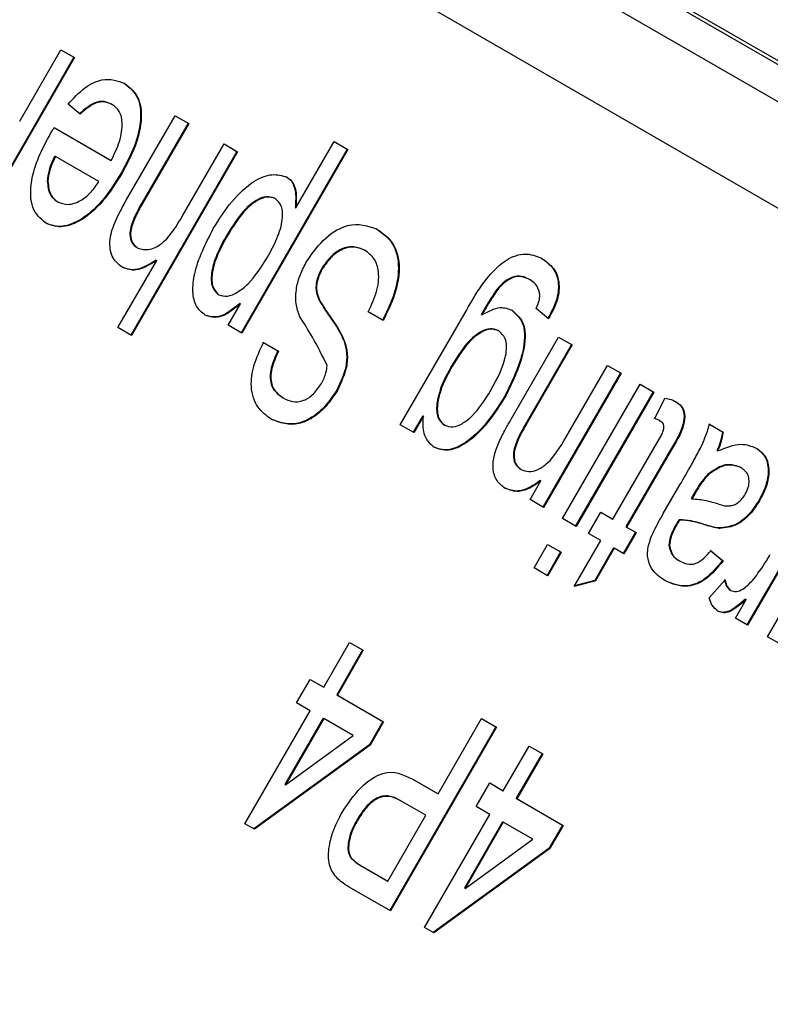
# Model space of a CAD drawing. Units: millimetres. Extents: x 2 to 278, y 1 to 215.
# Drawn here: x 262 to 264, y 183 to 185 of the extents above; entities that cross this region are included whole.
import ezdxf

# ---------------------------------------------------------------- set-up
doc = ezdxf.new("R2010")
doc.units = ezdxf.units.MM

msp = doc.modelspace()

# ---------------------------------------------------------------- linework, layer by layer
at = {"color": 7, "linetype": 'Continuous', "lineweight": 25}
for p, q in [((266.5647, 183.2182), (260.412, 186.7713)), ((260.4017, 186.7686), (266.2601, 183.3856)), ((260.3935, 186.6926), (266.4727, 183.182)), ((266.5141, 182.9272), (260.4349, 186.4378)), ((261.9976, 184.9811), (261.8295, 184.6899)), ((261.999, 184.9802), (261.8309, 184.6891)), ((261.8802, 184.8426), (261.9695, 184.9973)), ((261.9695, 184.9973), (261.999, 184.9802)), ((261.9695, 184.9973), (261.9976, 184.9811)), ((261.9976, 184.9811), (261.999, 184.9802)), ((262.0111, 184.8575), (261.9852, 184.8793)), ((262.08, 184.879), (262.0815, 184.8781)), ((262.1112, 184.6707), (262.2172, 184.8542)), ((262.2172, 184.8542), (262.2467, 184.8372)), ((262.2172, 184.8542), (262.2453, 184.838)), ((261.9549, 184.8286), (262.0786, 184.7572)), ((261.9549, 184.8286), (262.0772, 184.758)), ((262.2453, 184.838), (262.1408, 184.6571)), ((262.2467, 184.8372), (262.1422, 184.6563)), ((262.2453, 184.838), (262.2467, 184.8372)), ((262.2332, 184.6368), (262.3233, 184.7929)), ((262.3233, 184.7929), (262.3528, 184.7759)), ((262.3233, 184.7929), (262.3514, 184.7767)), ((262.4792, 184.6542), (262.5622, 184.798)), ((262.5622, 184.798), (262.5917, 184.781)), ((262.5622, 184.798), (262.5903, 184.7818)), ((261.9563, 184.7665), (261.9577, 184.7657)), ((262.0521, 184.7112), (261.9577, 184.7657)), ((262.3514, 184.7767), (262.1214, 184.3784)), ((262.3528, 184.7759), (262.1228, 184.3775)), ((262.3514, 184.7767), (262.3528, 184.7759)), ((262.5903, 184.7818), (262.3603, 184.3834)), ((262.5917, 184.781), (262.3617, 184.3826)), ((262.5903, 184.7818), (262.5917, 184.781)), ((262.0772, 184.758), (262.0786, 184.7572)), ((262.1007, 184.7307), (262.1021, 184.7299)), ((261.9399, 184.7132), (261.9413, 184.7124)), ((261.9613, 184.6683), (261.9627, 184.6675)), ((262.1408, 184.6571), (262.1422, 184.6563)), ((262.433, 184.6751), (262.4344, 184.6743)), ((262.4777, 184.655), (262.4792, 184.6542)), ((262.3285, 184.594), (262.3299, 184.5932)), ((262.1348, 184.5681), (262.1362, 184.5673)), ((262.628, 184.5625), (262.6295, 184.5617)), ((262.0933, 184.3946), (262.1773, 184.54)), ((262.1759, 184.5409), (262.1773, 184.54)), ((262.5354, 184.5233), (262.5368, 184.5225)), ((262.9854, 184.4991), (262.9868, 184.4983)), ((262.3109, 184.4664), (262.3123, 184.4656)), ((262.9154, 184.4781), (262.9168, 184.4772)), ((262.3322, 184.3997), (262.3589, 184.4459)), ((262.3574, 184.4467), (262.3589, 184.4459)), ((262.5288, 184.4554), (262.5303, 184.4546)), ((262.6683, 184.4098), (262.6359, 184.4286)), ((262.7056, 184.184), (262.8488, 184.4321)), ((262.8811, 184.4232), (262.8825, 184.4224)), ((263.027, 184.4138), (263.0004, 184.436)), ((262.1228, 184.3775), (262.0933, 184.3946)), ((262.3617, 184.3826), (262.3322, 184.3997)), ((262.918, 184.3882), (262.9194, 184.3874)), ((262.4074, 184.363), (262.4399, 184.3443)), ((262.4089, 184.3622), (262.4413, 184.3435)), ((262.5835, 184.365), (262.5849, 184.3642)), ((262.9459, 184.1959), (263.0487, 184.374)), ((263.0487, 184.374), (263.0782, 184.357)), ((263.0487, 184.374), (263.0768, 184.3578)), ((262.4399, 184.3443), (262.4413, 184.3435)), ((263.0768, 184.3578), (262.9764, 184.184)), ((263.0782, 184.357), (262.9779, 184.1832)), ((263.0768, 184.3578), (263.0782, 184.357)), ((262.8161, 184.3106), (262.8175, 184.3098)), ((263.183, 184.2965), (263.0149, 184.0054)), ((263.1844, 184.2957), (263.0163, 184.0046)), ((263.0648, 184.1567), (263.1549, 184.3127)), ((263.1549, 184.3127), (263.1844, 184.2957)), ((263.1549, 184.3127), (263.183, 184.2965)), ((263.183, 184.2965), (263.1844, 184.2957)), ((262.5677, 184.2593), (262.5691, 184.2585)), ((263.0576, 183.9808), (263.2256, 184.2719)), ((263.2537, 184.2557), (263.0856, 183.9645)), ((263.2551, 184.2548), (263.0871, 183.9637)), ((263.2256, 184.2719), (263.2551, 184.2548)), ((263.2256, 184.2719), (263.2537, 184.2557)), ((263.2537, 184.2557), (263.2551, 184.2548)), ((262.4501, 184.243), (262.4516, 184.2422)), ((262.9322, 184.2461), (262.9336, 184.2453)), ((263.2573, 184.1974), (263.2791, 184.2419)), ((262.7543, 184.2036), (262.7336, 184.1678)), ((262.7557, 184.2028), (262.7351, 184.167)), ((262.7543, 184.2036), (262.7557, 184.2028)), ((263.2682, 184.1928), (263.2696, 184.192)), ((262.7351, 184.167), (262.7056, 184.184)), ((262.8005, 184.1837), (262.8019, 184.1829)), ((262.9764, 184.184), (262.9779, 184.1832)), ((263.3746, 184.1859), (263.4041, 184.1688)), ((263.376, 184.185), (263.4055, 184.168)), ((263.4041, 184.1688), (263.4055, 184.168)), ((263.1667, 183.979), (263.262, 184.1442)), ((263.2891, 184.1262), (263.1947, 183.9628)), ((263.2905, 184.1254), (263.1962, 183.962)), ((263.2891, 184.1262), (263.2905, 184.1254)), ((263.3923, 184.128), (263.3937, 184.1271)), ((262.966, 184.0881), (262.9674, 184.0873)), ((263.4426, 184.0921), (263.444, 184.0913)), ((262.9868, 184.0216), (263.0103, 184.0622)), ((263.0088, 184.0631), (263.0103, 184.0622)), ((263.3727, 184.0767), (263.3741, 184.0759)), ((263.2759, 183.9912), (263.3119, 184.0535)), ((263.345, 184.0389), (263.3363, 184.0241)), ((263.3464, 184.0381), (263.3377, 184.0233)), ((263.345, 184.0389), (263.3464, 184.0381)), ((263.6253, 184.0411), (263.4572, 183.75)), ((263.6267, 184.0403), (263.4586, 183.7492)), ((263.0163, 184.0046), (262.9868, 184.0216)), ((263.3363, 184.0241), (263.3377, 184.0233)), ((263.4834, 184.0201), (263.4848, 184.0193)), ((263.0871, 183.9637), (263.0576, 183.9808)), ((263.1136, 183.9484), (263.1401, 183.9944)), ((263.1401, 183.9944), (263.1667, 183.979)), ((263.1401, 183.9944), (263.1653, 183.9799)), ((263.1653, 183.9799), (263.1667, 183.979)), ((263.3099, 183.9781), (263.3113, 183.9773)), ((263.1947, 183.9628), (263.2154, 183.9509)), ((263.1947, 183.9628), (263.1962, 183.962)), ((263.1962, 183.962), (263.2168, 183.9501)), ((263.3029, 183.9663), (263.3043, 183.9654)), ((263.3682, 183.9668), (263.3696, 183.9659)), ((263.3966, 183.9601), (263.3981, 183.9593)), ((263.5017, 183.7243), (263.645, 183.9724)), ((263.0825, 183.8332), (263.1401, 183.9331)), ((263.1401, 183.9331), (263.1136, 183.9484)), ((263.2154, 183.9509), (263.1888, 183.905)), ((263.2168, 183.9501), (263.1903, 183.9041)), ((263.2154, 183.9509), (263.2168, 183.9501)), ((262.9956, 183.8735), (263.0251, 183.9246)), ((263.0251, 183.9246), (263.0546, 183.9076)), ((263.0251, 183.9246), (263.0532, 183.9084)), ((263.1682, 183.9169), (263.1273, 183.846)), ((263.1696, 183.9161), (263.1287, 183.8452)), ((263.1682, 183.9169), (263.1696, 183.9161)), ((263.1903, 183.9041), (263.1696, 183.9161)), ((263.2879, 183.9228), (263.2893, 183.9219)), ((263.3776, 183.9117), (263.4041, 183.8896)), ((263.379, 183.9109), (263.4055, 183.8888)), ((263.0532, 183.9084), (263.0237, 183.8573)), ((263.0546, 183.9076), (263.0251, 183.8565)), ((263.0532, 183.9084), (263.0546, 183.9076)), ((263.3097, 183.8897), (263.3111, 183.8889)), ((263.4041, 183.8896), (263.4055, 183.8888)), ((263.0251, 183.8565), (262.9956, 183.8735)), ((263.1273, 183.846), (263.0833, 183.8346)), ((263.1273, 183.846), (263.1287, 183.8452)), ((263.3751, 183.8088), (263.4098, 183.8478)), ((263.1287, 183.8452), (263.0825, 183.8332)), ((263.4211, 183.8253), (263.4225, 183.8245)), ((263.4321, 183.7645), (263.4555, 183.8051)), ((263.4541, 183.8059), (263.4555, 183.8051)), ((263.4586, 183.7492), (263.4321, 183.7645)), ((263.5312, 183.7072), (263.5017, 183.7243)), ((262.5396, 183.6148), (262.5956, 183.7119)), ((262.5956, 183.7119), (262.6251, 183.6948)), ((262.5956, 183.7119), (262.6237, 183.6957)), ((262.6237, 183.6957), (262.5677, 183.5986)), ((262.6251, 183.6948), (262.5691, 183.5978)), ((262.6237, 183.6957), (262.6251, 183.6948)), ((262.4806, 183.5808), (262.5101, 183.6319)), ((262.5101, 183.6319), (262.5396, 183.6148)), ((262.5101, 183.6319), (262.5382, 183.6157)), ((262.5382, 183.6157), (262.5396, 183.6148)), ((262.5677, 183.5986), (262.668, 183.5407)), ((262.5677, 183.5986), (262.5691, 183.5978)), ((262.5691, 183.5978), (262.6694, 183.5399)), ((262.5101, 183.5638), (262.4806, 183.5808)), ((262.3686, 183.3186), (262.5101, 183.5638)), ((262.5382, 183.5476), (262.4554, 183.4041)), ((262.5396, 183.5467), (262.4568, 183.4033)), ((262.5382, 183.5476), (262.5396, 183.5467)), ((262.6035, 183.5099), (262.5396, 183.5467)), ((262.7873, 183.3833), (262.8817, 183.5467)), ((262.8817, 183.5467), (262.9141, 183.528)), ((262.8817, 183.5467), (262.9127, 183.5288)), ((262.668, 183.5407), (262.6385, 183.4897)), ((262.6694, 183.5399), (262.6399, 183.4888)), ((262.668, 183.5407), (262.6694, 183.5399)), ((262.9127, 183.5288), (262.6827, 183.1304)), ((262.9141, 183.528), (262.6841, 183.1296)), ((262.9127, 183.5288), (262.9141, 183.528)), ((262.4568, 183.4033), (262.6035, 183.5099)), ((262.6385, 183.4897), (262.3878, 183.3075)), ((262.6399, 183.4888), (262.3892, 183.3067)), ((262.6385, 183.4897), (262.6399, 183.4888)), ((262.9289, 183.3901), (262.9849, 183.4871)), ((262.9849, 183.4871), (263.0144, 183.4701)), ((262.9849, 183.4871), (263.013, 183.4709)), ((263.013, 183.4709), (262.9569, 183.3739)), ((263.0144, 183.4701), (262.9583, 183.373)), ((263.013, 183.4709), (263.0144, 183.4701)), ((262.4554, 183.4041), (262.4568, 183.4033)), ((262.7296, 183.4166), (262.7859, 183.3841)), ((262.731, 183.4158), (262.7873, 183.3833)), ((262.8699, 183.356), (262.8994, 183.4071)), ((262.8994, 183.4071), (262.9289, 183.3901)), ((262.8994, 183.4071), (262.9274, 183.3909)), ((262.7859, 183.3841), (262.7873, 183.3833)), ((262.9274, 183.3909), (262.9289, 183.3901)), ((262.7039, 183.3702), (262.7053, 183.3693)), ((262.7608, 183.3373), (262.7053, 183.3693)), ((262.8994, 183.339), (262.8699, 183.356)), ((262.9569, 183.3739), (263.0572, 183.316)), ((262.9569, 183.3739), (262.9583, 183.373)), ((262.9583, 183.373), (263.0586, 183.3151)), ((262.6782, 183.1943), (262.7608, 183.3373)), ((262.7578, 183.0938), (262.8994, 183.339)), ((262.3892, 183.3067), (262.3686, 183.3186)), ((262.6111, 183.3266), (262.6126, 183.3257)), ((262.9274, 183.3228), (262.8446, 183.1793)), ((262.9289, 183.322), (262.846, 183.1785)), ((262.9274, 183.3228), (262.9289, 183.322)), ((262.9927, 183.2851), (262.9289, 183.322)), ((263.0572, 183.316), (263.0277, 183.2649)), ((263.0586, 183.3151), (263.0291, 183.2641)), ((263.0572, 183.316), (263.0586, 183.3151)), ((262.846, 183.1785), (262.9927, 183.2851)), ((263.0277, 183.2649), (262.7771, 183.0827)), ((263.0291, 183.2641), (262.7785, 183.0819)), ((263.0277, 183.2649), (263.0291, 183.2641)), ((262.5974, 183.2456), (262.5988, 183.2448)), ((262.6219, 183.2268), (262.6768, 183.1951)), ((262.6219, 183.2268), (262.6233, 183.226)), ((262.6233, 183.226), (262.6782, 183.1943)), ((262.6768, 183.1951), (262.6782, 183.1943)), ((262.6841, 183.1296), (262.5996, 183.1784)), ((262.8446, 183.1793), (262.846, 183.1785)), ((262.7785, 183.0819), (262.7578, 183.0938))]:
    msp.add_line(p, q, dxfattribs=at)
for points, knots in [([(261.9852, 184.8793), (261.9968, 184.8919), (262.0202, 184.917), (262.0674, 184.9393), (262.0929, 184.9297), (262.1085, 184.9238)], [0, 0, 0, 0, 0.280613, 0.560833, 1, 1, 1, 1]), ([(262.107, 184.9247), (262.1184, 184.9155), (262.1409, 184.8973), (262.1452, 184.8406), (262.1283, 184.782), (262.1099, 184.7478), (262.1007, 184.7307)], [0, 0, 0, 0, 0.279952, 0.558661, 0.778994, 1, 1, 1, 1]), ([(262.1085, 184.9238), (262.1198, 184.9147), (262.1423, 184.8965), (262.1466, 184.8398), (262.1297, 184.7812), (262.1113, 184.747), (262.1021, 184.7299)], [0, 0, 0, 0, 0.279952, 0.558661, 0.778994, 1, 1, 1, 1]), ([(262.08, 184.879), (262.0747, 184.8814), (262.0639, 184.8862), (262.0393, 184.8837), (262.0209, 184.8679), (262.0097, 184.8583)], [0, 0, 0, 0, 0.2812824, 0.5619063, 1, 1, 1, 1]), ([(262.0815, 184.8781), (262.0761, 184.8806), (262.0653, 184.8854), (262.0407, 184.8829), (262.0223, 184.8671), (262.0111, 184.8575)], [0, 0, 0, 0, 0.2812824, 0.5619063, 1, 1, 1, 1]), ([(262.0786, 184.7572), (262.0853, 184.7709), (262.0987, 184.7983), (262.1046, 184.837), (262.098, 184.8651), (262.087, 184.8738), (262.0815, 184.8781)], [0, 0, 0, 0, 0.2806334, 0.5596873, 0.7796605, 1, 1, 1, 1]), ([(261.9472, 184.8156), (261.9486, 184.8181), (261.9512, 184.8224), (261.9538, 184.8267), (261.9549, 184.8286)], [0, 0, 0, 0, 0.559999, 1, 1, 1, 1]), ([(261.936, 184.6216), (261.9253, 184.6311), (261.9037, 184.6501), (261.9024, 184.7077), (261.92, 184.7652), (261.9381, 184.7988), (261.9472, 184.8156)], [0, 0, 0, 0, 0.279366, 0.558398, 0.778885, 1, 1, 1, 1]), ([(261.9563, 184.7665), (261.9514, 184.7564), (261.9428, 184.7383), (261.9408, 184.7209), (261.9399, 184.7132)], [0, 0, 0, 0, 0.5606744, 1, 1, 1, 1]), ([(261.9577, 184.7657), (261.9529, 184.7556), (261.9442, 184.7374), (261.9422, 184.72), (261.9413, 184.7124)], [0, 0, 0, 0, 0.5606744, 1, 1, 1, 1]), ([(262.1007, 184.7307), (262.0875, 184.7095), (262.0612, 184.6673), (262.0119, 184.6249), (261.9664, 184.6097), (261.9452, 184.6182), (261.9346, 184.6224)], [0, 0, 0, 0, 0.280748, 0.559775, 0.779666, 1, 1, 1, 1]), ([(262.1021, 184.7299), (262.0889, 184.7087), (262.0626, 184.6665), (262.0133, 184.6241), (261.9679, 184.6089), (261.9467, 184.6174), (261.936, 184.6216)], [0, 0, 0, 0, 0.280748, 0.559775, 0.779666, 1, 1, 1, 1]), ([(262.3, 184.6095), (262.3127, 184.6295), (262.3382, 184.6696), (262.3842, 184.7127), (262.4283, 184.7306), (262.4494, 184.7241), (262.4599, 184.7209)], [0, 0, 0, 0, 0.28075, 0.560278, 0.780161, 1, 1, 1, 1]), ([(262.4585, 184.7217), (262.463, 184.7183), (262.4719, 184.7115), (262.4799, 184.6889), (262.4786, 184.6679), (262.4777, 184.655)], [0, 0, 0, 0, 0.280378, 0.560577, 1, 1, 1, 1]), ([(261.9399, 184.7132), (261.9412, 184.7018), (261.9433, 184.6814), (261.9558, 184.6723), (261.9613, 184.6683)], [0, 0, 0, 0, 0.558512, 1, 1, 1, 1]), ([(261.9413, 184.7124), (261.9426, 184.701), (261.9448, 184.6805), (261.9572, 184.6715), (261.9627, 184.6675)], [0, 0, 0, 0, 0.558512, 1, 1, 1, 1]), ([(261.9627, 184.6675), (261.9699, 184.6646), (261.9841, 184.659), (262.0102, 184.6675), (262.0343, 184.686), (262.0461, 184.7028), (262.0521, 184.7112)], [0, 0, 0, 0, 0.28019, 0.559728, 0.779642, 1, 1, 1, 1]), ([(262.4599, 184.7209), (262.4644, 184.7175), (262.4733, 184.7106), (262.4813, 184.6881), (262.48, 184.6671), (262.4792, 184.6542)], [0, 0, 0, 0, 0.280378, 0.560577, 1, 1, 1, 1]), ([(262.433, 184.6751), (262.4271, 184.6771), (262.4154, 184.6811), (262.3927, 184.6716), (262.3605, 184.6461), (262.3417, 184.6155), (262.3285, 184.594)], [0, 0, 0, 0, 0.18658, 0.37341, 0.560325, 1, 1, 1, 1]), ([(262.103, 184.5252), (262.0945, 184.5319), (262.0775, 184.5454), (262.073, 184.588), (262.0899, 184.6326), (262.1041, 184.658), (262.1112, 184.6707)], [0, 0, 0, 0, 0.280318, 0.55834, 0.778554, 1, 1, 1, 1]), ([(262.1408, 184.6571), (262.1354, 184.6473), (262.1246, 184.6276), (262.1171, 184.598), (262.1224, 184.5773), (262.1306, 184.5712), (262.1348, 184.5681)], [0, 0, 0, 0, 0.281222, 0.559777, 0.779378, 1, 1, 1, 1]), ([(262.4344, 184.6743), (262.4286, 184.6763), (262.4168, 184.6803), (262.3941, 184.6707), (262.362, 184.6453), (262.3431, 184.6146), (262.3299, 184.5932)], [0, 0, 0, 0, 0.18658, 0.37341, 0.560325, 1, 1, 1, 1]), ([(262.4176, 184.5476), (262.4249, 184.561), (262.4396, 184.5877), (262.4515, 184.6272), (262.45, 184.6597), (262.4396, 184.6694), (262.4344, 184.6743)], [0, 0, 0, 0, 0.2812258, 0.5607439, 0.7806464, 1, 1, 1, 1]), ([(262.1422, 184.6563), (262.1368, 184.6464), (262.1261, 184.6268), (262.1185, 184.5972), (262.1238, 184.5765), (262.1321, 184.5704), (262.1362, 184.5673)], [0, 0, 0, 0, 0.281222, 0.559777, 0.779378, 1, 1, 1, 1]), ([(262.1362, 184.5673), (262.1446, 184.5649), (262.1613, 184.5601), (262.2011, 184.5832), (262.221, 184.6164), (262.2332, 184.6368)], [0, 0, 0, 0, 0.280205, 0.55932, 1, 1, 1, 1]), ([(262.5028, 184.5385), (262.5158, 184.5569), (262.5419, 184.5936), (262.6024, 184.6262), (262.6348, 184.6152), (262.6546, 184.6085)], [0, 0, 0, 0, 0.279942, 0.56008, 1, 1, 1, 1]), ([(262.2825, 184.4215), (262.2755, 184.4271), (262.2615, 184.4383), (262.2539, 184.4715), (262.2599, 184.5299), (262.2835, 184.5767), (262.3, 184.6095)], [0, 0, 0, 0, 0.1870904, 0.3740516, 0.5611041, 1, 1, 1, 1]), ([(262.3285, 184.594), (262.3211, 184.5806), (262.3065, 184.5538), (262.2948, 184.5144), (262.2956, 184.4814), (262.3058, 184.4714), (262.3109, 184.4664)], [0, 0, 0, 0, 0.2812816, 0.5609541, 0.7809189, 1, 1, 1, 1]), ([(262.3299, 184.5932), (262.3225, 184.5797), (262.3079, 184.553), (262.2962, 184.5136), (262.297, 184.4806), (262.3072, 184.4706), (262.3123, 184.4656)], [0, 0, 0, 0, 0.2812816, 0.5609541, 0.7809189, 1, 1, 1, 1]), ([(262.6531, 184.6093), (262.6659, 184.6004), (262.6912, 184.5826), (262.7056, 184.5298), (262.6947, 184.4672), (262.6762, 184.4295), (262.6669, 184.4107)], [0, 0, 0, 0, 0.280814, 0.559563, 0.77962, 1, 1, 1, 1]), ([(262.6546, 184.6085), (262.6673, 184.5995), (262.6927, 184.5818), (262.7071, 184.529), (262.6962, 184.4663), (262.6776, 184.4287), (262.6683, 184.4098)], [0, 0, 0, 0, 0.280814, 0.559563, 0.77962, 1, 1, 1, 1]), ([(262.628, 184.5625), (262.6207, 184.5657), (262.6061, 184.5722), (262.5798, 184.5678), (262.5539, 184.55), (262.5416, 184.5322), (262.5354, 184.5233)], [0, 0, 0, 0, 0.280917, 0.560813, 0.780502, 1, 1, 1, 1]), ([(262.6295, 184.5617), (262.6221, 184.5649), (262.6075, 184.5714), (262.5812, 184.567), (262.5553, 184.5492), (262.543, 184.5314), (262.5368, 184.5225)], [0, 0, 0, 0, 0.280917, 0.560813, 0.780502, 1, 1, 1, 1]), ([(262.6359, 184.4286), (262.6434, 184.4445), (262.6582, 184.4763), (262.6603, 184.5192), (262.6487, 184.5473), (262.6359, 184.5569), (262.6295, 184.5617)], [0, 0, 0, 0, 0.280632, 0.558674, 0.779197, 1, 1, 1, 1]), ([(262.8488, 184.4321), (262.8615, 184.4542), (262.8867, 184.4978), (262.9363, 184.5477), (262.9823, 184.558), (263.0034, 184.5486), (263.014, 184.5439)], [0, 0, 0, 0, 0.28194, 0.558884, 0.778943, 1, 1, 1, 1]), ([(262.1759, 184.5409), (262.1603, 184.5315), (262.1325, 184.5148), (262.111, 184.5226), (262.1016, 184.526)], [0, 0, 0, 0, 0.559341, 1, 1, 1, 1]), ([(262.1773, 184.54), (262.1617, 184.5307), (262.1339, 184.514), (262.1125, 184.5218), (262.103, 184.5252)], [0, 0, 0, 0, 0.559341, 1, 1, 1, 1]), ([(262.3123, 184.4656), (262.3183, 184.4638), (262.3302, 184.4602), (262.353, 184.4708), (262.3851, 184.4957), (262.4042, 184.5262), (262.4176, 184.5476)], [0, 0, 0, 0, 0.186313, 0.373288, 0.560513, 1, 1, 1, 1]), ([(262.4871, 184.4192), (262.4841, 184.428), (262.4781, 184.4457), (262.479, 184.4778), (262.4878, 184.5101), (262.4978, 184.529), (262.5028, 184.5385)], [0, 0, 0, 0, 0.280371, 0.559909, 0.779859, 1, 1, 1, 1]), ([(263.0126, 184.5447), (263.021, 184.5386), (263.0379, 184.5264), (263.0509, 184.4945), (263.0459, 184.4524), (263.0323, 184.4273), (263.0256, 184.4147)], [0, 0, 0, 0, 0.2809988, 0.5607872, 0.7798426, 1, 1, 1, 1]), ([(263.014, 184.5439), (263.0224, 184.5378), (263.0393, 184.5256), (263.0523, 184.4937), (263.0473, 184.4516), (263.0338, 184.4264), (263.027, 184.4138)], [0, 0, 0, 0, 0.2809988, 0.5607872, 0.7798426, 1, 1, 1, 1]), ([(262.5354, 184.5233), (262.5318, 184.5162), (262.5246, 184.5021), (262.5209, 184.4763), (262.5258, 184.4633), (262.5288, 184.4554)], [0, 0, 0, 0, 0.2800885, 0.5599705, 1, 1, 1, 1]), ([(262.5368, 184.5225), (262.5332, 184.5154), (262.526, 184.5013), (262.5223, 184.4754), (262.5273, 184.4625), (262.5303, 184.4546)], [0, 0, 0, 0, 0.2800885, 0.5599705, 1, 1, 1, 1]), ([(262.9854, 184.4991), (262.9801, 184.5018), (262.9694, 184.5071), (262.9505, 184.506), (262.9312, 184.4953), (262.9207, 184.4838), (262.9154, 184.4781)], [0, 0, 0, 0, 0.280574, 0.559841, 0.779846, 1, 1, 1, 1]), ([(262.9868, 184.4983), (262.9815, 184.501), (262.9708, 184.5062), (262.9519, 184.5052), (262.9326, 184.4945), (262.9221, 184.483), (262.9168, 184.4772)], [0, 0, 0, 0, 0.280574, 0.559841, 0.779846, 1, 1, 1, 1]), ([(263.0077, 184.4701), (263.0052, 184.4771), (263.0006, 184.4896), (262.9911, 184.4956), (262.9868, 184.4983)], [0, 0, 0, 0, 0.558823, 1, 1, 1, 1]), ([(262.9154, 184.4781), (262.9086, 184.4681), (262.8965, 184.4503), (262.8858, 184.4315), (262.8811, 184.4232)], [0, 0, 0, 0, 0.559582, 1, 1, 1, 1]), ([(262.9168, 184.4772), (262.91, 184.4673), (262.8979, 184.4495), (262.8872, 184.4307), (262.8825, 184.4224)], [0, 0, 0, 0, 0.559582, 1, 1, 1, 1]), ([(263.0004, 184.436), (263.0033, 184.4428), (263.0084, 184.4549), (263.0079, 184.4655), (263.0077, 184.4701)], [0, 0, 0, 0, 0.560351, 1, 1, 1, 1]), ([(262.3574, 184.4467), (262.3416, 184.4342), (262.3133, 184.4121), (262.291, 184.4192), (262.2811, 184.4223)], [0, 0, 0, 0, 0.560159, 1, 1, 1, 1]), ([(262.3589, 184.4459), (262.343, 184.4334), (262.3148, 184.4112), (262.2924, 184.4184), (262.2825, 184.4215)], [0, 0, 0, 0, 0.560159, 1, 1, 1, 1]), ([(262.5288, 184.4554), (262.535, 184.4451), (262.5452, 184.4281), (262.561, 184.4066), (262.5738, 184.3875), (262.5802, 184.3725), (262.5835, 184.365)], [0, 0, 0, 0, 0.339939, 0.560025, 0.780082, 1, 1, 1, 1]), ([(262.5303, 184.4546), (262.5364, 184.4443), (262.5466, 184.4273), (262.5625, 184.4058), (262.5752, 184.3866), (262.5817, 184.3717), (262.5849, 184.3642)], [0, 0, 0, 0, 0.339939, 0.560025, 0.780082, 1, 1, 1, 1]), ([(262.8825, 184.4224), (262.8963, 184.4297), (262.921, 184.4428), (262.9398, 184.4354), (262.9481, 184.4322)], [0, 0, 0, 0, 0.559109, 1, 1, 1, 1]), ([(262.9466, 184.433), (262.9569, 184.4239), (262.9773, 184.4056), (262.9739, 184.3319), (262.948, 184.2786), (262.9322, 184.2461)], [0, 0, 0, 0, 0.280158, 0.56021, 1, 1, 1, 1]), ([(262.9481, 184.4322), (262.9583, 184.4231), (262.9788, 184.4048), (262.9753, 184.3311), (262.9494, 184.2778), (262.9336, 184.2453)], [0, 0, 0, 0, 0.280158, 0.56021, 1, 1, 1, 1]), ([(262.5467, 184.3135), (262.5363, 184.334), (262.5179, 184.3709), (262.4965, 184.4044), (262.4871, 184.4192)], [0, 0, 0, 0, 0.5583825, 1, 1, 1, 1]), ([(262.918, 184.3882), (262.9124, 184.3903), (262.901, 184.3944), (262.879, 184.3861), (262.8474, 184.3615), (262.829, 184.3316), (262.8161, 184.3106)], [0, 0, 0, 0, 0.186756, 0.373465, 0.560356, 1, 1, 1, 1]), ([(262.9194, 184.3874), (262.9138, 184.3895), (262.9024, 184.3935), (262.8804, 184.3853), (262.8488, 184.3607), (262.8304, 184.3308), (262.8175, 184.3098)], [0, 0, 0, 0, 0.186756, 0.373465, 0.560356, 1, 1, 1, 1]), ([(262.9021, 184.2588), (262.9155, 184.2837), (262.9357, 184.3211), (262.9372, 184.3702), (262.9254, 184.3817), (262.9194, 184.3874)], [0, 0, 0, 0, 0.499992, 0.750208, 1, 1, 1, 1]), ([(262.4263, 184.1955), (262.4156, 184.2033), (262.3943, 184.2189), (262.3794, 184.2609), (262.3858, 184.3137), (262.4012, 184.346), (262.4089, 184.3622)], [0, 0, 0, 0, 0.280797, 0.560151, 0.779877, 1, 1, 1, 1]), ([(262.5835, 184.365), (262.5857, 184.3569), (262.5902, 184.3408), (262.5888, 184.3043), (262.5757, 184.2763), (262.5677, 184.2593)], [0, 0, 0, 0, 0.2814452, 0.5622732, 1, 1, 1, 1]), ([(262.5849, 184.3642), (262.5871, 184.3561), (262.5916, 184.34), (262.5902, 184.3035), (262.5771, 184.2755), (262.5691, 184.2585)], [0, 0, 0, 0, 0.2814452, 0.5622732, 1, 1, 1, 1]), ([(262.4399, 184.3443), (262.4342, 184.3317), (262.423, 184.3065), (262.4227, 184.2632), (262.4397, 184.2507), (262.4501, 184.243)], [0, 0, 0, 0, 0.281097, 0.560287, 1, 1, 1, 1]), ([(262.4413, 184.3435), (262.4357, 184.3308), (262.4244, 184.3057), (262.4242, 184.2624), (262.4412, 184.2499), (262.4516, 184.2422)], [0, 0, 0, 0, 0.281097, 0.560287, 1, 1, 1, 1]), ([(262.5346, 184.2735), (262.5385, 184.2812), (262.5454, 184.2948), (262.5463, 184.3078), (262.5467, 184.3135)], [0, 0, 0, 0, 0.5596169, 1, 1, 1, 1]), ([(262.8161, 184.3106), (262.8087, 184.2971), (262.7941, 184.2703), (262.7832, 184.2307), (262.7848, 184.1983), (262.7953, 184.1886), (262.8005, 184.1837)], [0, 0, 0, 0, 0.2811342, 0.5605799, 0.7806318, 1, 1, 1, 1]), ([(262.8175, 184.3098), (262.8101, 184.2963), (262.7955, 184.2694), (262.7846, 184.2299), (262.7863, 184.1975), (262.7967, 184.1877), (262.8019, 184.1829)], [0, 0, 0, 0, 0.2811342, 0.5605799, 0.7806318, 1, 1, 1, 1]), ([(262.4516, 184.2422), (262.458, 184.239), (262.471, 184.2325), (262.494, 184.2341), (262.5178, 184.2491), (262.529, 184.2654), (262.5346, 184.2735)], [0, 0, 0, 0, 0.28129, 0.56082, 0.78068, 1, 1, 1, 1]), ([(262.5677, 184.2593), (262.5599, 184.2474), (262.5442, 184.2238), (262.5141, 184.1982), (262.47, 184.1794), (262.4435, 184.1893), (262.4249, 184.1963)], [0, 0, 0, 0, 0.187029, 0.374124, 0.56114, 1, 1, 1, 1]), ([(262.5691, 184.2585), (262.5613, 184.2466), (262.5456, 184.223), (262.5155, 184.1974), (262.4714, 184.1785), (262.4449, 184.1885), (262.4263, 184.1955)], [0, 0, 0, 0, 0.187029, 0.374124, 0.56114, 1, 1, 1, 1]), ([(262.8019, 184.1829), (262.8075, 184.1809), (262.8186, 184.177), (262.8402, 184.1858), (262.8711, 184.2092), (262.8893, 184.2384), (262.9021, 184.2588)], [0, 0, 0, 0, 0.186767, 0.373586, 0.560632, 1, 1, 1, 1]), ([(262.9322, 184.2461), (262.9198, 184.2265), (262.895, 184.1875), (262.8507, 184.1444), (262.8072, 184.1251), (262.7871, 184.1323), (262.777, 184.136)], [0, 0, 0, 0, 0.280872, 0.560614, 0.780191, 1, 1, 1, 1]), ([(262.9336, 184.2453), (262.9212, 184.2257), (262.8964, 184.1867), (262.8522, 184.1436), (262.8087, 184.1242), (262.7885, 184.1315), (262.7784, 184.1352)], [0, 0, 0, 0, 0.280872, 0.560614, 0.780191, 1, 1, 1, 1]), ([(263.2791, 184.2419), (263.2838, 184.2411), (263.292, 184.2395), (263.2993, 184.2359), (263.3025, 184.2343)], [0, 0, 0, 0, 0.5600783, 1, 1, 1, 1]), ([(263.301, 184.2352), (263.3055, 184.2322), (263.3144, 184.2263), (263.3224, 184.2093), (263.3182, 184.1728), (263.3011, 184.1454), (263.2891, 184.1262)], [0, 0, 0, 0, 0.187433, 0.373821, 0.559462, 1, 1, 1, 1]), ([(263.3025, 184.2343), (263.3069, 184.2314), (263.3158, 184.2255), (263.3238, 184.2085), (263.3196, 184.1719), (263.3025, 184.1446), (263.2905, 184.1254)], [0, 0, 0, 0, 0.187433, 0.373821, 0.559462, 1, 1, 1, 1]), ([(262.7784, 184.1352), (262.7696, 184.1435), (262.7537, 184.1585), (262.7551, 184.1892), (262.7557, 184.2028)], [0, 0, 0, 0, 0.558411, 1, 1, 1, 1]), ([(262.9199, 184.1473), (262.9244, 184.1565), (262.9326, 184.1729), (262.9418, 184.1889), (262.9459, 184.1959)], [0, 0, 0, 0, 0.559791, 1, 1, 1, 1]), ([(263.2682, 184.1928), (263.266, 184.1939), (263.262, 184.196), (263.2578, 184.1975), (263.2559, 184.1982)], [0, 0, 0, 0, 0.5599652, 1, 1, 1, 1]), ([(263.2696, 184.192), (263.2674, 184.1931), (263.2634, 184.1951), (263.2592, 184.1967), (263.2573, 184.1974)], [0, 0, 0, 0, 0.5599652, 1, 1, 1, 1]), ([(263.262, 184.1442), (263.268, 184.1536), (263.2754, 184.1654), (263.2775, 184.1796), (263.2761, 184.1876), (263.2722, 184.1902), (263.2696, 184.192)], [0, 0, 0, 0, 0.499596, 0.625239, 0.750354, 1, 1, 1, 1]), ([(262.9764, 184.184), (262.9705, 184.1737), (262.9588, 184.1532), (262.9485, 184.1214), (262.9532, 184.0984), (262.9617, 184.0916), (262.966, 184.0881)], [0, 0, 0, 0, 0.28168, 0.559785, 0.779587, 1, 1, 1, 1]), ([(262.9779, 184.1832), (262.972, 184.1729), (262.9602, 184.1523), (262.9499, 184.1206), (262.9546, 184.0976), (262.9631, 184.0907), (262.9674, 184.0873)], [0, 0, 0, 0, 0.28168, 0.559785, 0.779587, 1, 1, 1, 1]), ([(263.3119, 184.0535), (263.3203, 184.0681), (263.3341, 184.0921), (263.3527, 184.1258), (263.3672, 184.1552), (263.3731, 184.1751), (263.376, 184.185)], [0, 0, 0, 0, 0.340206, 0.560339, 0.780175, 1, 1, 1, 1]), ([(263.4041, 184.1688), (263.4029, 184.1613), (263.4007, 184.1478), (263.3949, 184.134), (263.3923, 184.128)], [0, 0, 0, 0, 0.559697, 1, 1, 1, 1]), ([(263.4055, 184.168), (263.4043, 184.1605), (263.4021, 184.147), (263.3963, 184.1332), (263.3937, 184.1271)], [0, 0, 0, 0, 0.559697, 1, 1, 1, 1]), ([(262.9327, 184.0461), (262.9264, 184.051), (262.9138, 184.0609), (262.9049, 184.0864), (262.9083, 184.1177), (262.916, 184.1374), (262.9199, 184.1473)], [0, 0, 0, 0, 0.280216, 0.559971, 0.779636, 1, 1, 1, 1]), ([(262.9674, 184.0873), (262.9727, 184.0852), (262.9834, 184.0809), (263.0039, 184.0854), (263.0349, 184.1067), (263.0524, 184.136), (263.0648, 184.1567)], [0, 0, 0, 0, 0.187273, 0.374362, 0.56054, 1, 1, 1, 1]), ([(263.3937, 184.1271), (263.4113, 184.1343), (263.4426, 184.1471), (263.4667, 184.1376), (263.4773, 184.1334)], [0, 0, 0, 0, 0.5599714, 1, 1, 1, 1]), ([(263.4759, 184.1342), (263.4831, 184.129), (263.4976, 184.1186), (263.5055, 184.0882), (263.4999, 184.0524), (263.4889, 184.0309), (263.4834, 184.0201)], [0, 0, 0, 0, 0.2808155, 0.5596902, 0.7796958, 1, 1, 1, 1]), ([(263.4773, 184.1334), (263.4846, 184.1282), (263.499, 184.1178), (263.5069, 184.0874), (263.5014, 184.0516), (263.4903, 184.0301), (263.4848, 184.0193)], [0, 0, 0, 0, 0.2808155, 0.5596902, 0.7796958, 1, 1, 1, 1]), ([(263.4426, 184.0921), (263.431, 184.0959), (263.4101, 184.1026), (263.3841, 184.0846), (263.3727, 184.0767)], [0, 0, 0, 0, 0.5597581, 1, 1, 1, 1]), ([(263.444, 184.0913), (263.4324, 184.0951), (263.4115, 184.1018), (263.3855, 184.0838), (263.3741, 184.0759)], [0, 0, 0, 0, 0.5597581, 1, 1, 1, 1]), ([(263.4537, 184.0335), (263.4561, 184.0384), (263.461, 184.0483), (263.4626, 184.0631), (263.459, 184.0804), (263.4502, 184.0868), (263.444, 184.0913)], [0, 0, 0, 0, 0.1865647, 0.3734672, 0.5606134, 1, 1, 1, 1]), ([(263.0088, 184.0631), (263.0009, 184.0574), (262.9852, 184.046), (262.9568, 184.0371), (262.9409, 184.0432), (262.9313, 184.0469)], [0, 0, 0, 0, 0.280554, 0.560815, 1, 1, 1, 1]), ([(263.0103, 184.0622), (263.0024, 184.0565), (262.9866, 184.0451), (262.9582, 184.0363), (262.9423, 184.0424), (262.9327, 184.0461)], [0, 0, 0, 0, 0.280554, 0.560815, 1, 1, 1, 1]), ([(263.3727, 184.0767), (263.3669, 184.0703), (263.3567, 184.0588), (263.3486, 184.045), (263.345, 184.0389)], [0, 0, 0, 0, 0.558995, 1, 1, 1, 1]), ([(263.3741, 184.0759), (263.3684, 184.0695), (263.3581, 184.058), (263.35, 184.0442), (263.3464, 184.0381)], [0, 0, 0, 0, 0.558995, 1, 1, 1, 1]), ([(263.3377, 184.0233), (263.3481, 184.0225), (263.3668, 184.0212), (263.3838, 184.0159), (263.3912, 184.0136)], [0, 0, 0, 0, 0.55976, 1, 1, 1, 1]), ([(263.3912, 184.0136), (263.4005, 184.0102), (263.4121, 184.0061), (263.4292, 184.0099), (263.4381, 184.015), (263.4468, 184.023), (263.4514, 184.03), (263.4537, 184.0335)], [0, 0, 0, 0, 0.50028, 0.625326, 0.750269, 0.875147, 1, 1, 1, 1]), ([(263.4834, 184.0201), (263.4766, 184.0098), (263.4629, 183.989), (263.4306, 183.9631), (263.4095, 183.9612), (263.3966, 183.9601)], [0, 0, 0, 0, 0.280458, 0.560983, 1, 1, 1, 1]), ([(263.4848, 184.0193), (263.478, 184.0089), (263.4643, 183.9882), (263.4321, 183.9623), (263.4109, 183.9604), (263.3981, 183.9593)], [0, 0, 0, 0, 0.280458, 0.560983, 1, 1, 1, 1]), ([(263.2521, 183.9467), (263.2563, 183.9551), (263.2638, 183.9702), (263.2722, 183.9848), (263.2759, 183.9912)], [0, 0, 0, 0, 0.559817, 1, 1, 1, 1]), ([(263.3099, 183.9781), (263.3086, 183.9759), (263.3062, 183.9719), (263.3039, 183.968), (263.3029, 183.9663)], [0, 0, 0, 0, 0.560023, 1, 1, 1, 1]), ([(263.3113, 183.9773), (263.31, 183.975), (263.3077, 183.9711), (263.3053, 183.9672), (263.3043, 183.9654)], [0, 0, 0, 0, 0.560023, 1, 1, 1, 1]), ([(263.3682, 183.9668), (263.3578, 183.9701), (263.3393, 183.976), (263.3189, 183.9774), (263.3099, 183.9781)], [0, 0, 0, 0, 0.560185, 1, 1, 1, 1]), ([(263.3696, 183.9659), (263.3592, 183.9692), (263.3407, 183.9751), (263.3203, 183.9766), (263.3113, 183.9773)], [0, 0, 0, 0, 0.560185, 1, 1, 1, 1]), ([(263.3029, 183.9663), (263.2983, 183.958), (263.2901, 183.9434), (263.2886, 183.929), (263.2879, 183.9228)], [0, 0, 0, 0, 0.561903, 1, 1, 1, 1]), ([(263.3043, 183.9654), (263.2997, 183.9572), (263.2915, 183.9426), (263.29, 183.9282), (263.2893, 183.9219)], [0, 0, 0, 0, 0.561903, 1, 1, 1, 1]), ([(263.3966, 183.9601), (263.3912, 183.961), (263.3814, 183.9625), (263.3722, 183.9655), (263.3682, 183.9668)], [0, 0, 0, 0, 0.559918, 1, 1, 1, 1]), ([(263.3981, 183.9593), (263.3926, 183.9602), (263.3828, 183.9617), (263.3736, 183.9647), (263.3696, 183.9659)], [0, 0, 0, 0, 0.559918, 1, 1, 1, 1]), ([(263.2792, 183.8459), (263.2647, 183.8562), (263.2444, 183.8706), (263.24, 183.9138), (263.2481, 183.9357), (263.2521, 183.9467)], [0, 0, 0, 0, 0.559253, 0.779195, 1, 1, 1, 1]), ([(263.2879, 183.9228), (263.2902, 183.9144), (263.2942, 183.8994), (263.3049, 183.8926), (263.3097, 183.8897)], [0, 0, 0, 0, 0.557871, 1, 1, 1, 1]), ([(263.2893, 183.9219), (263.2916, 183.9136), (263.2956, 183.8985), (263.3063, 183.8918), (263.3111, 183.8889)], [0, 0, 0, 0, 0.557871, 1, 1, 1, 1]), ([(263.3111, 183.8889), (263.3163, 183.8862), (263.3266, 183.881), (263.3449, 183.8806), (263.3639, 183.8937), (263.3739, 183.9052), (263.379, 183.9109)], [0, 0, 0, 0, 0.280855, 0.559751, 0.7795, 1, 1, 1, 1]), ([(263.4041, 183.8896), (263.3923, 183.8753), (263.3686, 183.8468), (263.3192, 183.8283), (263.2935, 183.8398), (263.2778, 183.8468)], [0, 0, 0, 0, 0.28043, 0.559303, 1, 1, 1, 1]), ([(263.4055, 183.8888), (263.3937, 183.8745), (263.37, 183.846), (263.3206, 183.8275), (263.2949, 183.839), (263.2792, 183.8459)], [0, 0, 0, 0, 0.28043, 0.559303, 1, 1, 1, 1]), ([(263.4697, 183.847), (263.4774, 183.8568), (263.4911, 183.8745), (263.5028, 183.8941), (263.5079, 183.9027)], [0, 0, 0, 0, 0.559888, 1, 1, 1, 1]), ([(263.4084, 183.8486), (263.4097, 183.8429), (263.4118, 183.8328), (263.4182, 183.8276), (263.4211, 183.8253)], [0, 0, 0, 0, 0.5601157, 1, 1, 1, 1]), ([(263.4098, 183.8478), (263.4111, 183.8421), (263.4133, 183.832), (263.4197, 183.8268), (263.4225, 183.8245)], [0, 0, 0, 0, 0.5601157, 1, 1, 1, 1]), ([(263.4225, 183.8245), (263.4262, 183.8233), (263.4338, 183.8208), (263.4512, 183.8278), (263.4627, 183.8397), (263.4697, 183.847)], [0, 0, 0, 0, 0.280305, 0.560911, 1, 1, 1, 1]), ([(263.3948, 183.7792), (263.3899, 183.7833), (263.3811, 183.7905), (263.3769, 183.8032), (263.3751, 183.8088)], [0, 0, 0, 0, 0.559546, 1, 1, 1, 1]), ([(263.4541, 183.8059), (263.4422, 183.7955), (263.4256, 183.781), (263.4043, 183.7758), (263.397, 183.7786), (263.3934, 183.78)], [0, 0, 0, 0, 0.559599, 0.779772, 1, 1, 1, 1]), ([(263.4555, 183.8051), (263.4436, 183.7947), (263.427, 183.7801), (263.4057, 183.775), (263.3984, 183.7778), (263.3948, 183.7792)], [0, 0, 0, 0, 0.559599, 0.779772, 1, 1, 1, 1]), ([(262.5792, 183.3429), (262.5919, 183.3621), (262.6173, 183.4004), (262.6799, 183.441), (262.7116, 183.4254), (262.731, 183.4158)], [0, 0, 0, 0, 0.280751, 0.559708, 1, 1, 1, 1]), ([(262.7039, 183.3702), (262.6966, 183.3738), (262.6821, 183.3811), (262.6549, 183.3775), (262.6289, 183.3547), (262.6171, 183.336), (262.6111, 183.3266)], [0, 0, 0, 0, 0.281401, 0.559753, 0.779356, 1, 1, 1, 1]), ([(262.7053, 183.3693), (262.698, 183.373), (262.6835, 183.3802), (262.6563, 183.3767), (262.6303, 183.3539), (262.6185, 183.3351), (262.6126, 183.3257)], [0, 0, 0, 0, 0.281401, 0.559753, 0.779356, 1, 1, 1, 1]), ([(262.5677, 183.2018), (262.5614, 183.2102), (262.5488, 183.2268), (262.5494, 183.2673), (262.5606, 183.3074), (262.573, 183.331), (262.5792, 183.3429)], [0, 0, 0, 0, 0.280013, 0.55891, 0.779396, 1, 1, 1, 1]), ([(262.6111, 183.3266), (262.6068, 183.3184), (262.5982, 183.3022), (262.5922, 183.2786), (262.5914, 183.2586), (262.5954, 183.2499), (262.5974, 183.2456)], [0, 0, 0, 0, 0.280261, 0.560078, 0.78015, 1, 1, 1, 1]), ([(262.6126, 183.3257), (262.6082, 183.3176), (262.5996, 183.3014), (262.5936, 183.2778), (262.5928, 183.2577), (262.5968, 183.2491), (262.5988, 183.2448)], [0, 0, 0, 0, 0.280261, 0.560078, 0.78015, 1, 1, 1, 1]), ([(262.5974, 183.2456), (262.6016, 183.2415), (262.6091, 183.2342), (262.618, 183.2291), (262.6219, 183.2268)], [0, 0, 0, 0, 0.559585, 1, 1, 1, 1]), ([(262.5988, 183.2448), (262.603, 183.2407), (262.6105, 183.2333), (262.6194, 183.2283), (262.6233, 183.226)], [0, 0, 0, 0, 0.559585, 1, 1, 1, 1]), ([(262.5996, 183.1784), (262.5932, 183.1821), (262.5819, 183.1888), (262.572, 183.1979), (262.5677, 183.2018)], [0, 0, 0, 0, 0.560101, 1, 1, 1, 1])]:
    msp.add_open_spline(points, degree=3, knots=knots, dxfattribs=at)

doc.saveas('drawing.dxf')
